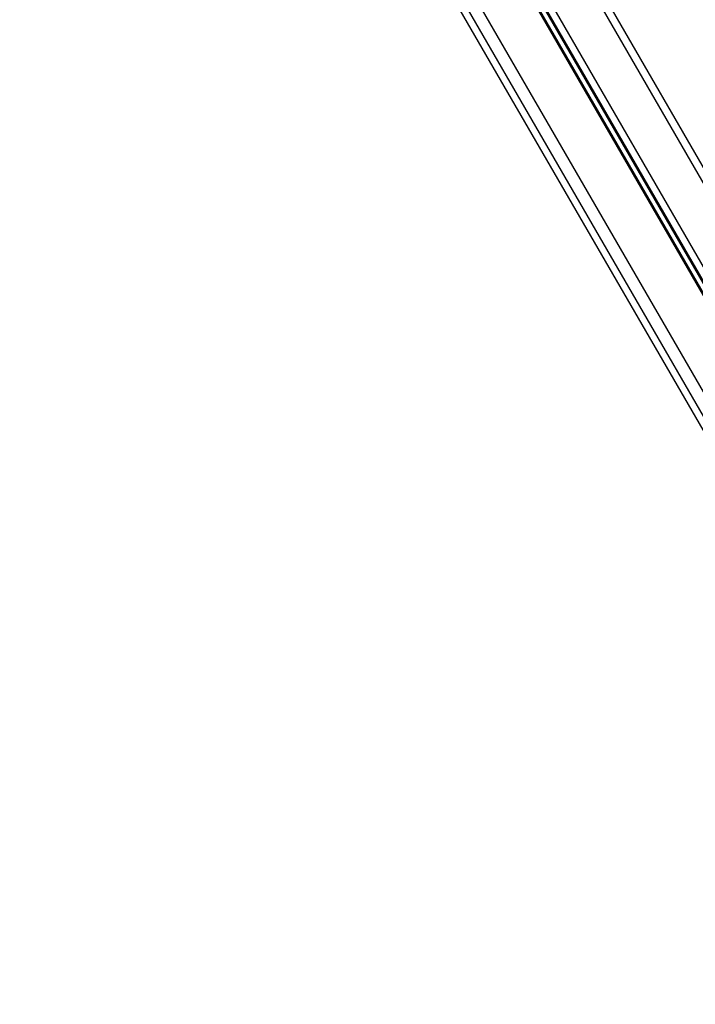
# Model space of a CAD drawing. Units: millimetres. Extents: x 17891 to 50629, y 2422 to 26255.
# Drawn here: x 36813 to 37037, y 18032 to 18358 of the extents above; entities that cross this region are included whole.
import ezdxf

# ---------------------------------------------------------------- set-up
doc = ezdxf.new("R2010")
doc.units = ezdxf.units.MM
doc.header["$LTSCALE"] = 20
doc.layers.add('Top view$Visible$Curves', color=7, linetype='Continuous', true_color=0x000000)
doc.layers.add('Top view$Visible$SceneSilhouetteCurves', color=7, linetype='Continuous', lineweight=50, true_color=0x000000)

msp = doc.modelspace()

# ---------------------------------------------------------------- linework, layer by layer
at = {"layer": 'Top view$Visible$Curves', "color": 172, "lineweight": -3, "true_color": 0x0000cc}
for p, q in [((37262.29, 17837.32), (36813.3, 18613.86)), ((36840.52, 18571.31), (37264.72, 17837.64))]:
    msp.add_line(p, q, dxfattribs=at)
at = {"layer": 'Top view$Visible$Curves', "color": 171, "lineweight": -3, "true_color": 0x7f7fff}
for p, q in [((37318.86, 17820.73), (36872.93, 18593.1)), ((36875.49, 18593.67), (37321.42, 17821.29))]:
    msp.add_line(p, q, dxfattribs=at)
at = {"layer": 'Top view$Visible$Curves', "color": 171, "true_color": 0x7f7fff}
msp.add_line((37304.97, 17811.79), (36859.04, 18584.17), dxfattribs=at)
at = {"layer": 'Top view$Visible$Curves', "color": 8, "lineweight": -3, "true_color": 0x808080}
for p, q in [((36860.81, 18586.1), (37306.74, 17813.73)), ((36845.01, 18571.64), (37270.68, 17835.44))]:
    msp.add_line(p, q, dxfattribs=at)
at = {"layer": 'Top view$Visible$Curves', "color": 67, "true_color": 0x6f7f3f}
msp.add_line((37310.34, 17798.49), (36861.09, 18576.62), dxfattribs=at)
at = {"layer": 'Top view$Visible$Curves', "color": 172, "lineweight": -3, "true_color": 0x0000bf}
msp.add_open_spline([(36934.18, 18671.31), (36940.73, 18659.01), (36969.32, 18605.32), (37019.92, 18510.28), (37085.92, 18386.32), (37151.85, 18262.49), (37217.7, 18138.81), (37283.65, 18014.95), (37328.12, 17931.47), (37350.57, 17889.34)], degree=3, knots=[89.745529, 89.745529, 89.745529, 89.745529, 127.712555, 255.42511, 383.137666, 510.850221, 638.562776, 766.275331, 893.987886, 893.987886, 893.987886, 893.987886], dxfattribs=at)
at = {"layer": 'Top view$Visible$SceneSilhouetteCurves', "color": 171, "true_color": 0x7f7fff}
msp.add_line((37304.97, 17811.79), (36859.04, 18584.17), dxfattribs=at)
at = {"layer": 'Top view$Visible$SceneSilhouetteCurves', "color": 67, "true_color": 0x6f7f3f}
msp.add_line((37310.34, 17798.49), (36861.09, 18576.62), dxfattribs=at)

doc.saveas('drawing.dxf')
